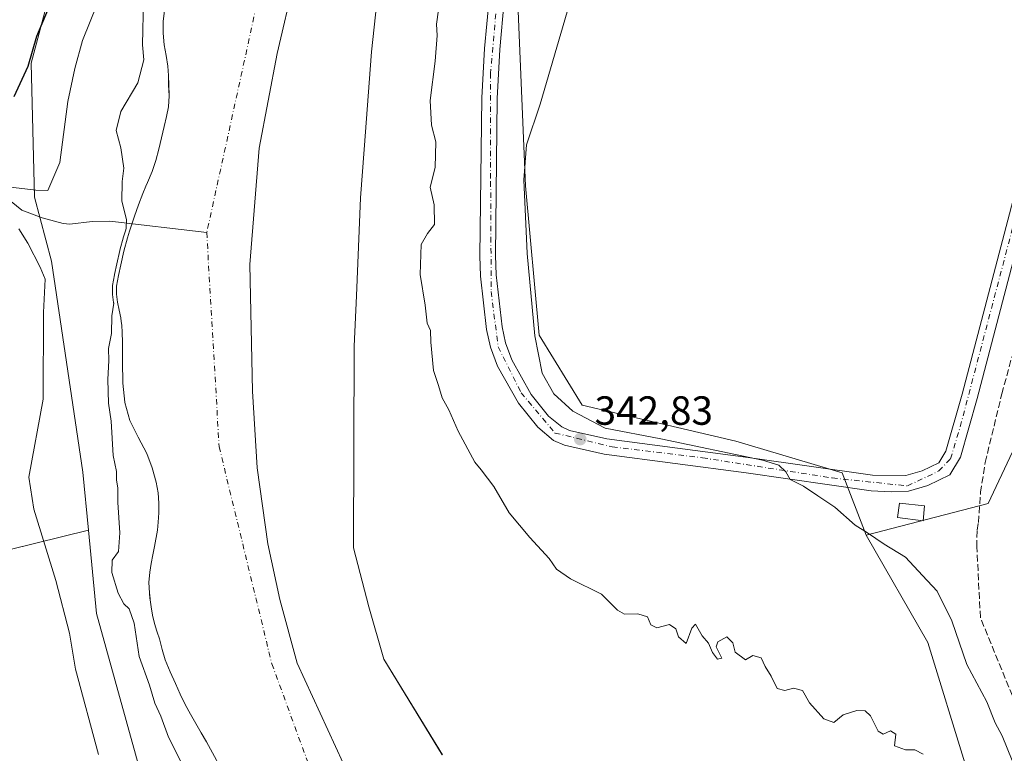
# Model space of a CAD drawing. Units: metres. Extents: x 593867 to 597314, y 4724442 to 4726802.
# Drawn here: x 595612 to 595854, y 4726264 to 4726444 of the extents above; entities that cross this region are included whole.
import ezdxf

# ---------------------------------------------------------------- set-up
doc = ezdxf.new("R2010")
doc.units = ezdxf.units.M
doc.header["$MEASUREMENT"] = 0
doc.linetypes.add('DGN Style 3', pattern=[2.307223, 1.648017, -0.659207])
doc.linetypes.add('DGN Style 4', pattern=[2.638475, 1.318413, -0.659207, 0.001648, -0.659207])
for name, color, linetype, lineweight in [('Arbolado forestal CxS', 92, 'Continuous', 0), ('Corriente artificial lineal', 4, 'DGN Style 3', 13), ('Corriente natural Cxs', 4, 'Continuous', 13), ('Corriente natural eje', 4, 'DGN Style 4', 0), ('Corriente natural lineal', 142, 'Continuous', 13), ('Cultivos herbáceos CxS', 92, 'Continuous', 0), ('Curva de nivel maestra', 30, 'Continuous', 30), ('Curva de nivel normal', 30, 'Continuous', 0), ('Edificación ligera Cxs', 1, 'Continuous', 0), ('Huerta CxS', 92, 'Continuous', 0), ('Matorral CxS', 135, 'Continuous', 0), ('Municipio', 91, 'Continuous', 13), ('Municipio CxS', 4, 'Continuous', 0), ('Pista pavimentada Cxs', 135, 'Continuous', 0), ('Pista pavimentada eje', 135, 'DGN Style 4', 0), ('Punto de cota en terreno', 7, 'Continuous', 0), ('Rótulo de punto de cota en terreno', 7, 'Continuous', 0), ('Suelo desnudo CxS', 253, 'Continuous', 0)]:
    doc.layers.add(name, color=color, linetype=linetype, lineweight=lineweight)
doc.styles.add('Style-Arial', font='txt')

# ---------------------------------------------------------------- blocks, each defined once
blk = doc.blocks.new('*U9')
at = {"layer": 'Cultivos herbáceos CxS', "color": 92, "linetype": 'Continuous', "lineweight": 0}
blk.add_polyline3d([(595595.9189, 4726310.4421, 351.2963), (595628.5755, 4726318.4655, 342.0013), (595630.5803, 4726297.9797, 343.6987), (595642.4596, 4726255.0957, 344.1306)], dxfattribs=at)
blk = doc.blocks.new('*U17')
at = {"layer": 'Arbolado forestal CxS', "color": 92, "linetype": 'Continuous', "lineweight": 0}
blk.add_polyline3d([(595844.6221, 4726260.1897, 341.3057), (595835.2009, 4726290.8667, 342.8286), (595820.0219, 4726317.2691, 345.4413), (595850.0079, 4726325.1005, 347.3816), (595881.2963, 4726391.4229, 347.9939), (595922.8233, 4726461.0553, 350.5021), (595953.0491, 4726504.8771, 352.4431), (595977.7629, 4726553.0305, 351.9966), (595994.9937, 4726599.2321, 350.6421), (596043.2383, 4726642.6755, 349.6708), (596097.5761, 4726695.6067, 349.2124), (596143.4185, 4726728.7679, 349.6412), (596186.5891, 4726757.7975, 349.1766), (596213.9809, 4726777.5649, 348.5024), (596224.1872, 4726787.5303, 348.411), (596540.7113, 4726791.9044, 402.3013)], dxfattribs=at)
blk = doc.blocks.new('*U21')
at = {"layer": 'Corriente natural Cxs', "color": 4, "linetype": 'Continuous', "lineweight": 13}
for points in [[(595700.8663, 4726460.6145, 337.4032), (595698.2204, 4726436.2728, 337.7262), (595696.4492, 4726412.1845, 338.7312), (595695.5746, 4726400.2893, 338.6912), (595694.5255, 4726376.1598, 338.3722), (595693.9871, 4726363.7768, 338.1621), (595693.8203, 4726314.1499, 337.2376), (595697.5906, 4726299.6639, 337.1187), (595701.2989, 4726286.7939, 337.4697), (595715.683, 4726263.2349, 338.1696)], [(595667.6301, 4726248.0101, 337.5155), (595657.6301, 4726266.4401, 337.3783), (595656.3201, 4726268.6601, 337.4854), (595655.0201, 4726270.8901, 337.4939), (595653.6801, 4726273.2301, 337.363), (595652.4001, 4726275.6101, 337.3175), (595651.1801, 4726278.1501, 337.5943), (595650.0101, 4726280.7301, 337.9069), (595648.6901, 4726283.6301, 338.0511), (595647.4701, 4726286.5701, 337.9752), (595646.7201, 4726289.1401, 338.1505), (595646.0602, 4726291.7301, 338.3865), (595645.4925, 4726293.3975, 338.5759), (595645.4202, 4726293.6101, 338.5981), (595644.8101, 4726295.5101, 338.7754), (595644.3601, 4726297.5601, 338.8769), (595644.0101, 4726299.6201, 338.8407), (595643.7601, 4726301.3301, 338.7913), (595643.7254, 4726301.6441, 338.7782), (595643.5701, 4726303.0501, 338.7301), (595643.4601, 4726305.6001, 338.6231), (595643.6601, 4726308.1501, 338.3981), (595644.0101, 4726310.3101, 338.123), (595644.4101, 4726312.4501, 337.884), (595644.8301, 4726314.4701, 337.6843), (595645.5401, 4726318.4701, 337.4515), (595645.7401, 4726320.4701, 337.5496), (595645.8802, 4726322.8001, 337.6576), (595645.8901, 4726325.1401, 337.6117), (595645.7001, 4726327.7201, 337.5825), (595645.2501, 4726330.2801, 337.5696), (595644.2201, 4726333.8701, 337.6767), (595642.9101, 4726337.3701, 337.769), (595640.7802, 4726341.3901, 338.0433), (595638.7301, 4726345.4801, 338.5633), (595637.5138, 4726349.9431, 338.9457), (595637.4902, 4726350.0301, 338.9542), (595637.0101, 4726354.6601, 339.2586), (595636.9975, 4726356.2698, 339.3391), (595636.9801, 4726358.4901, 339.3689), (595636.9601, 4726362.3301, 339.2437), (595636.9401, 4726364.7601, 339.3913), (595636.9101, 4726367.1901, 339.5564), (595636.7801, 4726368.9601, 339.6101), (595636.6529, 4726369.8606, 339.638), (595636.5301, 4726370.7301, 339.6617), (595636.1501, 4726372.6901, 339.74), (595635.7602, 4726374.6501, 339.9844), (595635.5001, 4726376.6201, 340.1999), (595635.5201, 4726378.6001, 340.3412), (595635.9501, 4726381.2201, 340.4308), (595636.5301, 4726383.8301, 340.4812), (595637.2901, 4726387.1401, 340.5643), (595638.1601, 4726390.4201, 340.2461), (595638.6901, 4726392.1001, 340.0423), (595639.0101, 4726393.1101, 339.8909), (595639.9201, 4726395.7801, 339.3365), (595640.9102, 4726398.6001, 338.7036), (595641.9301, 4726401.4001, 338.1781), (595642.7143, 4726403.1964, 337.9652), (595643.1002, 4726404.0801, 337.9953), (595644.2602, 4726406.7701, 338.0435), (595645.1501, 4726409.4901, 338.0426), (595645.9001, 4726412.2401, 338.0434), (595646.5901, 4726415.0601, 338.0382), (595647.2501, 4726417.8801, 338.0703), (595647.8102, 4726420.2801, 338.0716), (595648.2901, 4726422.7101, 338.0775), (595648.4301, 4726425.3901, 337.9593), (595648.3201, 4726428.0801, 337.8812), (595648.2401, 4726430.3801, 337.8632), (595648.1001, 4726432.6801, 337.8575), (595647.6901, 4726435.3401, 337.9248), (595647.2301, 4726437.9901, 338.0891), (595646.9301, 4726440.8501, 338.3539), (595646.9401, 4726443.7201, 338.5466), (595647.7101, 4726449.8401, 338.8768)]]:
    blk.add_polyline3d(points, dxfattribs=at)
blk = doc.blocks.new('5PATER')
at = {"layer": 'Huerta CxS', "linetype": 'Continuous', "lineweight": 0}
h = blk.add_hatch(color=51, dxfattribs=at)
edge = h.paths.add_edge_path()
edge.add_ellipse((0, 0), major_axis=(-0.11, -0.111), ratio=0.999422, start_angle=0, end_angle=360)

msp = doc.modelspace()

# ---------------------------------------------------------------- linework, layer by layer
at = {"layer": 'Arbolado forestal CxS', "color": 92, "linetype": 'Continuous', "lineweight": 0}
for points in [[(596224.19, 4726787.53, 348.41), (596213.98, 4726777.56, 348.5), (596186.59, 4726757.8, 349.18), (596143.42, 4726728.77, 349.64), (596097.58, 4726695.61, 349.21), (596043.24, 4726642.68, 349.67), (595994.99, 4726599.23, 350.64), (595977.76, 4726553.03, 352), (595953.05, 4726504.88, 352.44), (595922.82, 4726461.06, 350.5), (595881.3, 4726391.42, 347.99), (595850.01, 4726325.1, 347.38), (595820.02, 4726317.27, 345.44)], [(595642.46, 4726255.1, 344.13), (595630.58, 4726297.98, 343.7), (595628.58, 4726318.47, 342), (595627.17, 4726332.82, 341.86), (595619.52, 4726384.7, 343.81), (595615.31, 4726400.47, 345.02), (595614.49, 4726433.48, 350.91), (595623.8, 4726468.64, 351.79), (595641.56, 4726496.39, 348.28), (595654.89, 4726516.43, 348.13), (595664.55, 4726541.97, 348.82), (595672.28, 4726565.75, 344.33), (595675.54, 4726588.06, 346.65), (595674.34, 4726610.89, 345.95), (595692.94, 4726630.41, 349.32), (595718.34, 4726652.34, 349.95), (595746.18, 4726663.51, 345.68), (595779.11, 4726695.46, 344.24), (595815.19, 4726728.12, 343.96), (595815.71, 4726728.47, 344.04), (595850.22, 4726751.86, 346.56), (595893.57, 4726773.91, 343.41)], [(596108.72, 4726764.74, 338.66), (596091.17, 4726757.03, 343.69), (596028.46, 4726738.07, 343.71), (595969.39, 4726714.74, 342.89), (595916.66, 4726688.49, 342.09), (595871.63, 4726657.51, 341.09), (595849.95, 4726637.23, 341.33), (595837.44, 4726625.53, 341.48), (595802.7, 4726589.73, 341.37), (595772.7, 4726549.83, 341.24), (595746.53, 4726505.6, 341.32), (595733.94, 4726456.12, 341.82), (595736.16, 4726403.26, 344.45), (595739.5, 4726366.54, 345.12), (595750.07, 4726349.29, 346.52), (595787.91, 4726340.39, 346.8), (595814.06, 4726332.6, 346.53), (595820.02, 4726317.27, 345.44)], [(595815.71, 4726728.47, 344.04), (595815.19, 4726728.12, 343.96), (595779.11, 4726695.46, 344.24), (595746.18, 4726663.51, 345.68), (595718.34, 4726652.34, 349.95), (595692.94, 4726630.41, 349.32), (595674.34, 4726610.89, 345.95), (595675.54, 4726588.06, 346.65), (595672.28, 4726565.75, 344.33), (595664.55, 4726541.97, 348.82), (595654.89, 4726516.43, 348.13), (595641.56, 4726496.39, 348.28), (595623.8, 4726468.64, 351.79), (595614.49, 4726433.48, 350.91), (595615.31, 4726400.47, 345.02), (595619.52, 4726384.7, 343.81), (595627.17, 4726332.82, 341.86), (595628.58, 4726318.47, 342)], [(595871.63, 4726657.51, 341.09), (595849.95, 4726637.23, 341.33), (595837.44, 4726625.53, 341.48), (595802.7, 4726589.73, 341.37), (595772.7, 4726549.83, 341.24), (595746.53, 4726505.6, 341.32), (595733.94, 4726456.12, 341.82), (595736.16, 4726403.26, 344.45), (595739.5, 4726366.54, 345.12), (595750.07, 4726349.29, 346.52), (595787.91, 4726340.39, 346.8), (595814.06, 4726332.6, 346.53), (595820.02, 4726317.27, 345.44), (595835.2, 4726290.87, 342.83), (595844.62, 4726260.19, 341.31)], [(595715.68, 4726263.23, 338.17), (595701.3, 4726286.79, 337.47), (595697.59, 4726299.66, 337.12), (595693.82, 4726314.15, 337.24), (595693.99, 4726363.78, 338.16), (595694.53, 4726376.16, 338.37), (595695.57, 4726400.29, 338.69), (595696.45, 4726412.18, 338.73), (595698.22, 4726436.27, 337.73), (595700.87, 4726460.61, 337.4)], [(595700.87, 4726460.61, 337.4), (595698.22, 4726436.27, 337.73), (595696.45, 4726412.18, 338.73), (595695.57, 4726400.29, 338.69), (595694.53, 4726376.16, 338.37), (595693.99, 4726363.78, 338.16), (595693.82, 4726314.15, 337.24), (595697.59, 4726299.66, 337.12), (595701.3, 4726286.79, 337.47), (595715.68, 4726263.23, 338.17)], [(595647.71, 4726449.84, 338.88), (595646.94, 4726443.72, 338.55), (595646.93, 4726440.85, 338.35), (595647.23, 4726437.99, 338.09), (595647.69, 4726435.34, 337.92), (595648.1, 4726432.68, 337.86), (595648.24, 4726430.38, 337.86), (595648.32, 4726428.08, 337.88), (595648.43, 4726425.39, 337.96), (595648.29, 4726422.71, 338.08), (595647.81, 4726420.28, 338.07), (595647.25, 4726417.88, 338.07), (595646.59, 4726415.06, 338.04), (595645.9, 4726412.24, 338.04), (595645.15, 4726409.49, 338.04), (595644.26, 4726406.77, 338.04), (595643.1, 4726404.08, 338), (595642.71, 4726403.2, 337.97), (595641.93, 4726401.4, 338.18), (595640.91, 4726398.6, 338.7), (595639.92, 4726395.78, 339.34), (595639.01, 4726393.11, 339.89), (595638.69, 4726392.1, 340.04), (595638.16, 4726390.42, 340.25), (595637.29, 4726387.14, 340.56), (595636.53, 4726383.83, 340.48), (595635.95, 4726381.22, 340.43), (595635.52, 4726378.6, 340.34), (595635.5, 4726376.62, 340.2), (595635.76, 4726374.65, 339.98), (595636.15, 4726372.69, 339.74), (595636.53, 4726370.73, 339.66), (595636.65, 4726369.86, 339.64), (595636.78, 4726368.96, 339.61), (595636.91, 4726367.19, 339.56), (595636.94, 4726364.76, 339.39), (595636.96, 4726362.33, 339.24), (595636.98, 4726358.49, 339.37), (595637, 4726356.27, 339.34), (595637.01, 4726354.66, 339.26), (595637.49, 4726350.03, 338.95), (595637.51, 4726349.94, 338.95), (595638.73, 4726345.48, 338.56), (595640.78, 4726341.39, 338.04), (595642.91, 4726337.37, 337.77), (595644.22, 4726333.87, 337.68), (595645.25, 4726330.28, 337.57), (595645.7, 4726327.72, 337.58), (595645.89, 4726325.14, 337.61), (595645.88, 4726322.8, 337.66), (595645.74, 4726320.47, 337.55), (595645.54, 4726318.47, 337.45), (595644.83, 4726314.47, 337.68), (595644.41, 4726312.45, 337.88), (595644.01, 4726310.31, 338.12), (595643.66, 4726308.15, 338.4), (595643.46, 4726305.6, 338.62), (595643.57, 4726303.05, 338.73), (595643.73, 4726301.64, 338.78), (595643.76, 4726301.33, 338.79), (595644.01, 4726299.62, 338.84), (595644.36, 4726297.56, 338.88), (595644.81, 4726295.51, 338.78), (595645.42, 4726293.61, 338.6), (595645.49, 4726293.4, 338.58), (595646.06, 4726291.73, 338.39), (595646.72, 4726289.14, 338.15), (595647.47, 4726286.57, 337.98), (595648.69, 4726283.63, 338.05), (595650.01, 4726280.73, 337.91), (595651.18, 4726278.15, 337.59), (595652.4, 4726275.61, 337.32), (595653.68, 4726273.23, 337.36), (595655.02, 4726270.89, 337.49), (595656.32, 4726268.66, 337.49), (595657.63, 4726266.44, 337.38), (595667.63, 4726248.01, 337.52)], [(595647.71, 4726449.84, 338.88), (595646.94, 4726443.72, 338.55), (595646.93, 4726440.85, 338.35), (595647.23, 4726437.99, 338.09), (595647.69, 4726435.34, 337.92), (595648.1, 4726432.68, 337.86), (595648.24, 4726430.38, 337.86), (595648.32, 4726428.08, 337.88), (595648.43, 4726425.39, 337.96), (595648.29, 4726422.71, 338.08), (595647.81, 4726420.28, 338.07), (595647.25, 4726417.88, 338.07), (595646.59, 4726415.06, 338.04), (595645.9, 4726412.24, 338.04), (595645.15, 4726409.49, 338.04), (595644.26, 4726406.77, 338.04), (595643.1, 4726404.08, 338), (595642.71, 4726403.2, 337.97), (595641.93, 4726401.4, 338.18), (595640.91, 4726398.6, 338.7), (595639.92, 4726395.78, 339.34), (595639.01, 4726393.11, 339.89), (595638.69, 4726392.1, 340.04), (595638.16, 4726390.42, 340.25), (595637.29, 4726387.14, 340.56), (595636.53, 4726383.83, 340.48), (595635.95, 4726381.22, 340.43), (595635.52, 4726378.6, 340.34), (595635.5, 4726376.62, 340.2), (595635.76, 4726374.65, 339.98), (595636.15, 4726372.69, 339.74), (595636.53, 4726370.73, 339.66), (595636.65, 4726369.86, 339.64), (595636.78, 4726368.96, 339.61), (595636.91, 4726367.19, 339.56), (595636.94, 4726364.76, 339.39), (595636.96, 4726362.33, 339.24), (595636.98, 4726358.49, 339.37), (595637, 4726356.27, 339.34), (595637.01, 4726354.66, 339.26), (595637.49, 4726350.03, 338.95), (595637.51, 4726349.94, 338.95), (595638.73, 4726345.48, 338.56), (595640.78, 4726341.39, 338.04), (595642.91, 4726337.37, 337.77), (595644.22, 4726333.87, 337.68), (595645.25, 4726330.28, 337.57), (595645.7, 4726327.72, 337.58), (595645.89, 4726325.14, 337.61), (595645.88, 4726322.8, 337.66), (595645.74, 4726320.47, 337.55), (595645.54, 4726318.47, 337.45), (595644.83, 4726314.47, 337.68), (595644.41, 4726312.45, 337.88), (595644.01, 4726310.31, 338.12), (595643.66, 4726308.15, 338.4), (595643.46, 4726305.6, 338.62), (595643.57, 4726303.05, 338.73), (595643.73, 4726301.64, 338.78), (595643.76, 4726301.33, 338.79), (595644.01, 4726299.62, 338.84), (595644.36, 4726297.56, 338.88), (595644.81, 4726295.51, 338.78), (595645.42, 4726293.61, 338.6), (595645.49, 4726293.4, 338.58), (595646.06, 4726291.73, 338.39), (595646.72, 4726289.14, 338.15), (595647.47, 4726286.57, 337.98), (595648.69, 4726283.63, 338.05), (595650.01, 4726280.73, 337.91), (595651.18, 4726278.15, 337.59), (595652.4, 4726275.61, 337.32), (595653.68, 4726273.23, 337.36), (595655.02, 4726270.89, 337.49), (595656.32, 4726268.66, 337.49), (595657.63, 4726266.44, 337.38), (595667.63, 4726248.01, 337.52)], [(595628.58, 4726318.47, 342), (595630.58, 4726297.98, 343.7), (595642.46, 4726255.1, 344.13), (595648.33, 4726237.85, 345.13), (595665.44, 4726218.03, 342.42), (595676.32, 4726198.16, 343.27), (595672.32, 4726179.64, 341.24), (595673.68, 4726171.96, 342.48), (595717.7, 4726157.51, 344.41), (595748.65, 4726142.37, 343.46), (595796.79, 4726124.47, 340.42), (595812.02, 4726117.49, 340.48)], [(595820.02, 4726317.27, 345.44), (595835.2, 4726290.87, 342.83), (595844.62, 4726260.19, 341.31), (595867.76, 4726225.21, 340.26), (595878.49, 4726211.03, 338.35), (595876.82, 4726209.56, 337.83)], [(595820.02, 4726317.27, 345.44), (595835.2, 4726290.87, 342.83), (595844.62, 4726260.19, 341.31), (595867.76, 4726225.21, 340.26), (595878.49, 4726211.03, 338.35), (595876.82, 4726209.56, 337.83)]]:
    msp.add_polyline3d(points, dxfattribs=at)
at = {"layer": 'Corriente artificial lineal', "color": 4, "linetype": 'DGN Style 3', "lineweight": 13}
msp.add_polyline3d([(595883.66, 4726233.7, 348.03), (595859.5, 4726269.21, 348.12), (595848.12, 4726297, 347.72), (595847.24, 4726314.39, 347.36), (595847.3, 4726318.51, 347.14), (595847.65, 4726320.37, 347.14), (595848.16, 4726327.82, 347.1), (595849.31, 4726335.16, 346.91), (595853.39, 4726352.04, 346.61), (595861.51, 4726381.74, 346.87), (595868.78, 4726410.64, 346.84), (595876.27, 4726437, 346.76), (595889.69, 4726489.81, 347.34), (595891.83, 4726496.79, 346.94), (595896.96, 4726512.13, 347.22), (595902.4, 4726526.57, 347.39), (595913.44, 4726554.24, 347.53), (595924.32, 4726579.72, 347.52), (595926.46, 4726584.12, 347.44), (595929.76, 4726589.27, 347.35), (595934.33, 4726594.85, 347.38), (595947.91, 4726610.31, 347.54), (595961.51, 4726624.48, 347.78)], dxfattribs=at)
at = {"layer": 'Corriente natural Cxs', "color": 4, "linetype": 'Continuous', "lineweight": 13}
for points in [[(595700.87, 4726460.61, 337.4), (595698.22, 4726436.27, 337.73), (595696.45, 4726412.18, 338.73), (595695.57, 4726400.29, 338.69), (595694.53, 4726376.16, 338.37), (595693.99, 4726363.78, 338.16), (595693.82, 4726314.15, 337.24), (595697.59, 4726299.66, 337.12), (595701.3, 4726286.79, 337.47), (595715.68, 4726263.23, 338.17)], [(595667.63, 4726248.01, 337.52), (595657.63, 4726266.44, 337.38), (595656.32, 4726268.66, 337.49), (595655.02, 4726270.89, 337.49), (595653.68, 4726273.23, 337.36), (595652.4, 4726275.61, 337.32), (595651.18, 4726278.15, 337.59), (595650.01, 4726280.73, 337.91), (595648.69, 4726283.63, 338.05), (595647.47, 4726286.57, 337.98), (595646.72, 4726289.14, 338.15), (595646.06, 4726291.73, 338.39), (595645.49, 4726293.4, 338.58), (595645.42, 4726293.61, 338.6), (595644.81, 4726295.51, 338.78), (595644.36, 4726297.56, 338.88), (595644.01, 4726299.62, 338.84), (595643.76, 4726301.33, 338.79), (595643.73, 4726301.64, 338.78), (595643.57, 4726303.05, 338.73), (595643.46, 4726305.6, 338.62), (595643.66, 4726308.15, 338.4), (595644.01, 4726310.31, 338.12), (595644.41, 4726312.45, 337.88), (595644.83, 4726314.47, 337.68), (595645.54, 4726318.47, 337.45), (595645.74, 4726320.47, 337.55), (595645.88, 4726322.8, 337.66), (595645.89, 4726325.14, 337.61), (595645.7, 4726327.72, 337.58), (595645.25, 4726330.28, 337.57), (595644.22, 4726333.87, 337.68), (595642.91, 4726337.37, 337.77), (595640.78, 4726341.39, 338.04), (595638.73, 4726345.48, 338.56), (595637.51, 4726349.94, 338.95), (595637.49, 4726350.03, 338.95), (595637.01, 4726354.66, 339.26), (595637, 4726356.27, 339.34), (595636.98, 4726358.49, 339.37), (595636.96, 4726362.33, 339.24), (595636.94, 4726364.76, 339.39), (595636.91, 4726367.19, 339.56), (595636.78, 4726368.96, 339.61), (595636.65, 4726369.86, 339.64), (595636.53, 4726370.73, 339.66), (595636.15, 4726372.69, 339.74), (595635.76, 4726374.65, 339.98), (595635.5, 4726376.62, 340.2), (595635.52, 4726378.6, 340.34), (595635.95, 4726381.22, 340.43), (595636.53, 4726383.83, 340.48), (595637.29, 4726387.14, 340.56), (595638.16, 4726390.42, 340.25), (595638.69, 4726392.1, 340.04), (595639.01, 4726393.11, 339.89), (595639.92, 4726395.78, 339.34), (595640.91, 4726398.6, 338.7), (595641.93, 4726401.4, 338.18), (595642.71, 4726403.2, 337.97), (595643.1, 4726404.08, 338), (595644.26, 4726406.77, 338.04), (595645.15, 4726409.49, 338.04), (595645.9, 4726412.24, 338.04), (595646.59, 4726415.06, 338.04), (595647.25, 4726417.88, 338.07), (595647.81, 4726420.28, 338.07), (595648.29, 4726422.71, 338.08), (595648.43, 4726425.39, 337.96), (595648.32, 4726428.08, 337.88), (595648.24, 4726430.38, 337.86), (595648.1, 4726432.68, 337.86), (595647.69, 4726435.34, 337.92), (595647.23, 4726437.99, 338.09), (595646.93, 4726440.85, 338.35), (595646.94, 4726443.72, 338.55), (595647.71, 4726449.84, 338.88)]]:
    msp.add_polyline3d(points, dxfattribs=at)
at = {"layer": 'Corriente natural eje', "color": 4, "linetype": 'DGN Style 4', "lineweight": 0}
for points in [[(595717.99, 4726579.3, 337.24), (595714.09, 4726573.1, 337.16), (595695.76, 4726523.44, 336.95), (595669.91, 4726447.52, 336.75), (595657.69, 4726391.76, 337.33)], [(595657.69, 4726391.76, 337.33), (595660.74, 4726339.05, 336.94), (595673.72, 4726285.58, 337.46), (595683.31, 4726259.42, 336.84), (595707.12, 4726241.17, 337.15), (595745.22, 4726223.7, 337.08), (595755.29, 4726221.56, 336.8)]]:
    msp.add_polyline3d(points, dxfattribs=at)
at = {"layer": 'Corriente natural lineal', "color": 142, "linetype": 'Continuous', "lineweight": 13}
msp.add_polyline3d([(595608.26, 4726400.45, 345.71), (595612.14, 4726397.25, 344.34), (595617.16, 4726395.41, 343.58), (595622.36, 4726393.95, 342.46), (595623.96, 4726393.79, 342.2), (595629.49, 4726394.51, 341.49), (595633.86, 4726394.52, 341.04), (595657.69, 4726391.76, 337.33)], dxfattribs=at)
at = {"layer": 'Cultivos herbáceos CxS', "color": 92, "linetype": 'Continuous', "lineweight": 0}
for points in [[(596224.19, 4726787.53, 348.41), (596213.98, 4726777.56, 348.5), (596186.59, 4726757.8, 349.18), (596143.42, 4726728.77, 349.64), (596097.58, 4726695.61, 349.21), (596043.24, 4726642.68, 349.67), (595994.99, 4726599.23, 350.64), (595977.76, 4726553.03, 352), (595953.05, 4726504.88, 352.44), (595922.82, 4726461.06, 350.5), (595881.3, 4726391.42, 347.99), (595850.01, 4726325.1, 347.38), (595820.02, 4726317.27, 345.44)], [(596108.72, 4726764.74, 338.66), (596091.17, 4726757.03, 343.69), (596028.46, 4726738.07, 343.71), (595969.39, 4726714.74, 342.89), (595916.66, 4726688.49, 342.09), (595871.63, 4726657.51, 341.09), (595849.95, 4726637.23, 341.33), (595837.44, 4726625.53, 341.48), (595802.7, 4726589.73, 341.37), (595772.7, 4726549.83, 341.24), (595746.53, 4726505.6, 341.32), (595733.94, 4726456.12, 341.82), (595736.16, 4726403.26, 344.45), (595739.5, 4726366.54, 345.12), (595750.07, 4726349.29, 346.52), (595787.91, 4726340.39, 346.8), (595814.06, 4726332.6, 346.53), (595820.02, 4726317.27, 345.44)], [(595881.3, 4726391.42, 347.99), (595850.01, 4726325.1, 347.38), (595820.02, 4726317.27, 345.44), (595814.06, 4726332.6, 346.53), (595787.91, 4726340.39, 346.8), (595750.07, 4726349.29, 346.52), (595739.5, 4726366.54, 345.12), (595736.16, 4726403.26, 344.45), (595733.94, 4726456.12, 341.82), (595746.53, 4726505.6, 341.32), (595772.7, 4726549.83, 341.24), (595802.7, 4726589.73, 341.37), (595837.44, 4726625.53, 341.48), (595849.95, 4726637.23, 341.33), (595871.63, 4726657.51, 341.09)], [(595628.58, 4726318.47, 342), (595595.92, 4726310.44, 351.3), (595591.15, 4726297.62, 353.62), (595594.86, 4726276.12, 352.15), (595607.99, 4726262.4, 348.88), (595605.9, 4726241.47, 353.63), (595606.61, 4726228.69, 354.26), (595598.7, 4726222.5, 354.67), (595585.29, 4726228.35, 355.12), (595570.49, 4726228.35, 355.22), (595566.26, 4726227.4, 355.03), (595557.26, 4726225.37, 354.05), (595553.98, 4726218.72, 351.74), (595558.11, 4726211.84, 349.09)], [(595628.58, 4726318.47, 342), (595630.58, 4726297.98, 343.7), (595642.46, 4726255.1, 344.13), (595648.33, 4726237.85, 345.13), (595665.44, 4726218.03, 342.42), (595676.32, 4726198.16, 343.27), (595672.32, 4726179.64, 341.24), (595673.68, 4726171.96, 342.48), (595717.7, 4726157.51, 344.41), (595748.65, 4726142.37, 343.46), (595796.79, 4726124.47, 340.42), (595812.02, 4726117.49, 340.48)]]:
    msp.add_polyline3d(points, dxfattribs=at)
at = {"layer": 'Curva de nivel maestra', "color": 30, "linetype": 'Continuous', "lineweight": 30, "elevation": 350, "flags": 128}
msp.add_lwpolyline([(595610.29, 4726425.22), (595613.73, 4726432.69), (595615.88, 4726440.1), (595620.99, 4726452.24)], dxfattribs=at)
at = {"layer": 'Curva de nivel normal', "color": 30, "linetype": 'Continuous', "lineweight": 0, "flags": 128}
for points, elevation in [([(595608.09, 4726403.06), (595615.65, 4726402.19), (595618.58, 4726402.09), (595621.57, 4726408.98), (595623.47, 4726423.98), (595625.22, 4726432.17), (595627.15, 4726439.06), (595632.41, 4726452.29)], 345), ([(595653.2, 4726257.77), (595648.24, 4726267.57), (595646.37, 4726272.69), (595644.94, 4726275.89), (595643.57, 4726280.32), (595641.04, 4726287.37), (595639.8, 4726295.59), (595638.56, 4726299.11), (595637.25, 4726300.36), (595635.87, 4726302.99), (595634.29, 4726308.12), (595634.39, 4726311.12), (595635.96, 4726313.29), (595636.3, 4726317.84), (595635.84, 4726325.32), (595635.84, 4726328.84), (595635.49, 4726330.9), (595635.51, 4726332.98), (595634.69, 4726336.91), (595634.14, 4726345.32), (595633.54, 4726349.76), (595633.31, 4726355.62), (595633.58, 4726360.27), (595633.5, 4726363.2), (595634.24, 4726366.91), (595634.29, 4726371.26), (595634.79, 4726374.41), (595634.78, 4726374.46), (595634.78, 4726374.47), (595634.77, 4726374.52), (595634.51, 4726376.49), (595634.5, 4726376.63), (595634.52, 4726378.61), (595634.52, 4726378.69), (595634.53, 4726378.76), (595634.96, 4726381.38), (595634.97, 4726381.4), (595634.97, 4726381.44), (595635.55, 4726384.05), (595635.56, 4726384.05), (595636.32, 4726387.36), (595636.32, 4726387.4), (595637.19, 4726390.68), (595637.2, 4726390.69), (595637.21, 4726390.72), (595637.74, 4726392.4), (595637.86, 4726392.8), (595637.96, 4726394.97), (595636.82, 4726399.51), (595636.85, 4726404.3), (595637.25, 4726407.57), (595636.56, 4726412.57), (595635.43, 4726416.9), (595636.51, 4726421.57), (595640.76, 4726428.57), (595642.17, 4726434.23), (595641.87, 4726437.93), (595642.1, 4726448.92)], 340), ([(595714.73, 4726446.61), (595714.23, 4726443.03), (595714.38, 4726440.23), (595713.91, 4726433.95), (595712.71, 4726424.24), (595713.02, 4726418.19), (595714.09, 4726414.08), (595713.9, 4726407.73), (595712.72, 4726402.94), (595713.7, 4726398.57), (595713.78, 4726393.72), (595712.04, 4726391.53), (595710.44, 4726388.82), (595710.2, 4726381.46), (595711.42, 4726373.85), (595711.96, 4726369.42), (595712.79, 4726367.63), (595712.81, 4726364.75), (595713.47, 4726357.8), (595714.77, 4726354.1), (595715.63, 4726351.07), (595717.32, 4726348.15), (595719.55, 4726342.9), (595723.66, 4726335.22), (595725.26, 4726333.33), (595728.34, 4726329.23), (595732.11, 4726322.73), (595737.26, 4726316.72), (595741.96, 4726311.52), (595743.78, 4726308.88), (595747.26, 4726306.49), (595754.88, 4726302.75), (595758.82, 4726298.84), (595760.54, 4726297.83), (595763.78, 4726297.94), (595766.22, 4726297.17), (595767.02, 4726295.18), (595768.49, 4726294.43), (595771.57, 4726295.25), (595773.14, 4726294.18), (595773.78, 4726292.21), (595775.7, 4726290.62), (595777.07, 4726294.35), (595777.98, 4726295.38), (595779.67, 4726292.51), (595781.17, 4726290.7), (595782.16, 4726288.42), (595783.45, 4726286.79), (595784.51, 4726286.96), (595783.09, 4726289.81), (595783.49, 4726291.04), (595785.74, 4726292.23), (595787.16, 4726290.8), (595787.78, 4726288.44), (595790.27, 4726286.59), (595792.08, 4726287.67), (595794.14, 4726287.07), (595795.18, 4726284.98), (595796.66, 4726282.57), (595798.13, 4726279.57), (595800.01, 4726279.06), (595802.12, 4726279.64), (595804.36, 4726279.07), (595806.02, 4726276), (595809.57, 4726272.05), (595812.01, 4726271.14), (595814.34, 4726273.04), (595817.68, 4726274.1), (595819.8, 4726274.02), (595821.06, 4726272.8), (595822.98, 4726269.05), (595824.22, 4726268.26), (595826.01, 4726269.15), (595827.34, 4726268.33), (595827.01, 4726265.45), (595829.68, 4726264.42), (595832.01, 4726264.47), (595834.06, 4726263.39)], 340), ([(595746.38, 4726446.06), (595739.75, 4726423.32), (595736.42, 4726413.38), (595735.73, 4726404.71), (595736.6, 4726386.57), (595738.44, 4726366.33), (595740.23, 4726357.12), (595743.14, 4726352.03), (595747.84, 4726347.81), (595755.74, 4726343.62), (595769.45, 4726341.02), (595794.47, 4726335.76), (595798.52, 4726334.49), (595800.2, 4726332.9), (595801.26, 4726331.01), (595804.55, 4726329.33), (595808.1, 4726326.99), (595812.33, 4726324.15), (595817.3, 4726319.74), (595820.35, 4726317.83), (595824.4, 4726315.08), (595829.69, 4726311.82), (595833.91, 4726307.34), (595837.48, 4726303.51), (595841.06, 4726296.17), (595844.77, 4726285.46), (595849.68, 4726276.24), (595851.75, 4726271.12), (595853.46, 4726267.91), (595855.97, 4726261.82)], 345), ([(595631.02, 4726263.3), (595625.42, 4726284.31), (595623.87, 4726293.17), (595620.54, 4726306.08), (595615.14, 4726323.69), (595613.91, 4726331.56), (595617.39, 4726350.71), (595617.53, 4726372.04), (595617.91, 4726380.3), (595616.7, 4726383.21), (595613.62, 4726389.17), (595611.42, 4726392.7)], 345)]:
    msp.add_lwpolyline(points, dxfattribs=dict(at, elevation=elevation))
at = {"layer": 'Edificación ligera Cxs', "color": 1, "linetype": 'Continuous', "lineweight": 0}
msp.add_polyline3d([(595834.37, 4726324.48, 350.07), (595834.05, 4726320.79, 355.52), (595827.71, 4726321.63, 352.41), (595828.17, 4726325.14, 349.35), (595834.37, 4726324.48, 350.07)], dxfattribs=at)
msp.add_3dface([(595834.37, 4726324.48, 355.52), (595834.05, 4726320.79, 355.52), (595827.71, 4726321.63, 355.52), (595828.17, 4726325.14, 355.52)], dxfattribs=at)
at = {"layer": 'Matorral CxS', "color": 135, "linetype": 'Continuous', "lineweight": 0}
for points in [[(595815.71, 4726728.47, 344.04), (595815.19, 4726728.12, 343.96), (595779.11, 4726695.46, 344.24), (595746.18, 4726663.51, 345.68), (595718.34, 4726652.34, 349.95), (595692.94, 4726630.41, 349.32), (595674.34, 4726610.89, 345.95), (595675.54, 4726588.06, 346.65), (595672.28, 4726565.75, 344.33), (595664.55, 4726541.97, 348.82), (595654.89, 4726516.43, 348.13), (595641.56, 4726496.39, 348.28), (595623.8, 4726468.64, 351.79), (595614.49, 4726433.48, 350.91), (595615.31, 4726400.47, 345.02), (595619.52, 4726384.7, 343.81), (595627.17, 4726332.82, 341.86), (595628.58, 4726318.47, 342)], [(595623.8, 4726468.64, 351.79), (595614.49, 4726433.48, 350.91), (595615.31, 4726400.47, 345.02), (595619.52, 4726384.7, 343.81), (595627.17, 4726332.82, 341.86), (595628.58, 4726318.47, 342), (595595.92, 4726310.44, 351.3)], [(595628.58, 4726318.47, 342), (595595.92, 4726310.44, 351.3), (595591.15, 4726297.62, 353.62), (595594.86, 4726276.12, 352.15), (595607.99, 4726262.4, 348.88), (595605.9, 4726241.47, 353.63), (595606.61, 4726228.69, 354.26), (595598.7, 4726222.5, 354.67), (595585.29, 4726228.35, 355.12), (595570.49, 4726228.35, 355.22), (595566.26, 4726227.4, 355.03), (595557.26, 4726225.37, 354.05), (595553.98, 4726218.72, 351.74), (595558.11, 4726211.84, 349.09)]]:
    msp.add_polyline3d(points, dxfattribs=at)
at = {"layer": 'Municipio', "color": 91, "linetype": 'Continuous', "lineweight": 13, "flags": 128}
msp.add_lwpolyline([(595679.18, 4726453.81), (595675.01, 4726435.86), (595670.61, 4726412.56), (595668.28, 4726383.86), (595668.95, 4726352.69), (595670.14, 4726333.88), (595672.73, 4726315.12), (595675.68, 4726301.46), (595679.95, 4726285.8), (595691.24, 4726261.19)], dxfattribs=at)
msp.add_lwpolyline([(595679.18, 4726453.81), (595675.01, 4726435.86), (595670.61, 4726412.56), (595668.28, 4726383.86), (595668.95, 4726352.69), (595670.14, 4726333.88), (595672.73, 4726315.12), (595675.68, 4726301.46), (595679.95, 4726285.8), (595691.24, 4726261.19)], dxfattribs=at)
at = {"layer": 'Municipio CxS', "color": 4, "linetype": 'Continuous', "lineweight": 0, "flags": 128}
for points in [[(595679.18, 4726453.81), (595675.01, 4726435.86), (595670.61, 4726412.56), (595668.28, 4726383.86), (595668.95, 4726352.69), (595670.14, 4726333.88), (595672.73, 4726315.12), (595675.68, 4726301.46), (595679.95, 4726285.8), (595691.24, 4726261.19)], [(595691.24, 4726261.19), (595679.95, 4726285.8), (595675.68, 4726301.46), (595672.73, 4726315.12), (595670.14, 4726333.88), (595668.95, 4726352.69), (595668.28, 4726383.86), (595670.61, 4726412.56), (595675.01, 4726435.86), (595679.18, 4726453.81)]]:
    msp.add_lwpolyline(points, dxfattribs=at)
at = {"layer": 'Pista pavimentada Cxs', "color": 135, "linetype": 'Continuous', "lineweight": 0}
for points in [[(595865.07, 4726418.51, 348.81), (595847.33, 4726350.93, 349.63), (595843.19, 4726336.44, 349.34), (595840.62, 4726332.1, 348.58), (595835.19, 4726329.51, 347.02), (595830.42, 4726328.09, 346.99), (595826.23, 4726327.93, 346.87), (595821.23, 4726328.18, 347.2), (595790.46, 4726332.59, 344.74), (595755.51, 4726337.18, 345.37), (595745.76, 4726339.41, 344.36), (595743.07, 4726340.61, 344.41), (595739.19, 4726343.84, 345.54), (595734.41, 4726349.76, 344.59), (595729.25, 4726358.84, 343.18), (595727.53, 4726363.51, 341.94), (595726.57, 4726367.9, 341.9), (595725.1, 4726381.02, 342.51), (595724.92, 4726386.01, 341.98), (595725.37, 4726424.9, 341.68), (595726.03, 4726437.09, 342.22), (595727.17, 4726449.27, 341.23)], [(595865.07, 4726418.51, 348.81), (595847.33, 4726350.93, 349.63), (595843.19, 4726336.44, 349.34), (595840.62, 4726332.1, 348.58), (595835.19, 4726329.51, 347.02), (595830.42, 4726328.09, 346.99), (595826.23, 4726327.93, 346.87), (595821.23, 4726328.18, 347.2), (595790.46, 4726332.59, 344.74), (595755.51, 4726337.18, 345.37), (595745.76, 4726339.41, 344.36), (595743.07, 4726340.61, 344.41), (595739.19, 4726343.84, 345.54), (595734.41, 4726349.76, 344.59), (595729.25, 4726358.84, 343.18), (595727.53, 4726363.51, 341.94), (595726.57, 4726367.9, 341.9), (595725.1, 4726381.02, 342.51), (595724.92, 4726386.01, 341.98), (595725.37, 4726424.9, 341.68), (595726.03, 4726437.09, 342.22), (595727.17, 4726449.27, 341.23)], [(595730.92, 4726448.8, 342.11), (595729.82, 4726436.82, 342.72), (595729.17, 4726424.74, 342.62), (595728.76, 4726386.07, 342), (595728.94, 4726381.31, 342.11), (595730.37, 4726368.51, 343.26), (595731.21, 4726364.59, 342.67), (595732.76, 4726360.41, 342.77), (595737.57, 4726351.93, 344.32), (595741.85, 4726346.6, 344.27), (595745.12, 4726343.9, 343.92), (595746.98, 4726343.06, 343.72), (595756.17, 4726340.96, 345.63), (595791, 4726336.4, 345.96), (595821.6, 4726332.01, 346.69), (595829.78, 4726331.92, 346.69), (595833.8, 4726333.1, 346.75), (595837.92, 4726335.07, 347.04), (595839.64, 4726337.98, 347.67), (595843.64, 4726351.94, 347.5), (595861.35, 4726419.49, 347.43)], [(595730.92, 4726448.8, 342.11), (595729.82, 4726436.82, 342.72), (595729.17, 4726424.74, 342.62), (595728.76, 4726386.07, 342), (595728.94, 4726381.31, 342.11), (595730.37, 4726368.51, 343.26), (595731.21, 4726364.59, 342.67), (595732.76, 4726360.41, 342.77), (595737.57, 4726351.93, 344.32), (595741.85, 4726346.6, 344.27), (595745.12, 4726343.9, 343.92), (595746.98, 4726343.06, 343.72), (595756.17, 4726340.96, 345.63), (595791, 4726336.4, 345.96), (595821.6, 4726332.01, 346.69), (595829.78, 4726331.92, 346.69), (595833.8, 4726333.1, 346.75), (595837.92, 4726335.07, 347.04), (595839.64, 4726337.98, 347.67), (595843.64, 4726351.94, 347.5), (595861.35, 4726419.49, 347.43)]]:
    msp.add_polyline3d(points, dxfattribs=at)
at = {"layer": 'Pista pavimentada eje', "color": 135, "linetype": 'DGN Style 4', "lineweight": 0}
msp.add_polyline3d([(595836.39, 4726628.79, 342.74), (595824.96, 4726617.64, 342.03), (595809.69, 4726601.23, 343.07), (595791.3, 4726577.75, 343.7), (595774.48, 4726555.55, 342.24), (595756.14, 4726527.08, 343.29), (595744.12, 4726506.01, 341.43), (595738.75, 4726493.71, 341.33), (595733.23, 4726470.04, 341.67), (595729.55, 4726453.77, 341.66), (595727.57, 4726431.01, 342.57), (595727.57, 4726404.35, 341.65), (595727.71, 4726377.21, 342.08), (595729.42, 4726363.63, 342.21), (595735.07, 4726352.31, 344.77), (595743.41, 4726342.41, 343.5), (595757.5, 4726339.01, 345.31), (595779.69, 4726336.32, 344.89), (595811.64, 4726331.36, 346.36), (595830.16, 4726329.39, 346.88), (595837.92, 4726333.07, 347.11), (595840.76, 4726336.04, 348.33), (595843.16, 4726343.96, 348.11), (595861.94, 4726415.29, 347.93)], dxfattribs=at)
at = {"layer": 'Suelo desnudo CxS', "color": 253, "linetype": 'Continuous', "lineweight": 0}
for points in [[(595700.87, 4726460.61, 337.4), (595698.22, 4726436.27, 337.73), (595696.45, 4726412.18, 338.73), (595695.57, 4726400.29, 338.69), (595694.53, 4726376.16, 338.37), (595693.99, 4726363.78, 338.16), (595693.82, 4726314.15, 337.24), (595697.59, 4726299.66, 337.12), (595701.3, 4726286.79, 337.47), (595715.68, 4726263.23, 338.17)], [(595700.87, 4726460.61, 337.4), (595698.22, 4726436.27, 337.73), (595696.45, 4726412.18, 338.73), (595695.57, 4726400.29, 338.69), (595694.53, 4726376.16, 338.37), (595693.99, 4726363.78, 338.16), (595693.82, 4726314.15, 337.24), (595697.59, 4726299.66, 337.12), (595701.3, 4726286.79, 337.47), (595715.68, 4726263.23, 338.17)], [(595667.63, 4726248.01, 337.52), (595657.63, 4726266.44, 337.38), (595656.32, 4726268.66, 337.49), (595655.02, 4726270.89, 337.49), (595653.68, 4726273.23, 337.36), (595652.4, 4726275.61, 337.32), (595651.18, 4726278.15, 337.59), (595650.01, 4726280.73, 337.91), (595648.69, 4726283.63, 338.05), (595647.47, 4726286.57, 337.98), (595646.72, 4726289.14, 338.15), (595646.06, 4726291.73, 338.39), (595645.49, 4726293.4, 338.58), (595645.42, 4726293.61, 338.6), (595644.81, 4726295.51, 338.78), (595644.36, 4726297.56, 338.88), (595644.01, 4726299.62, 338.84), (595643.76, 4726301.33, 338.79), (595643.73, 4726301.64, 338.78), (595643.57, 4726303.05, 338.73), (595643.46, 4726305.6, 338.62), (595643.66, 4726308.15, 338.4), (595644.01, 4726310.31, 338.12), (595644.41, 4726312.45, 337.88), (595644.83, 4726314.47, 337.68), (595645.54, 4726318.47, 337.45), (595645.74, 4726320.47, 337.55), (595645.88, 4726322.8, 337.66), (595645.89, 4726325.14, 337.61), (595645.7, 4726327.72, 337.58), (595645.25, 4726330.28, 337.57), (595644.22, 4726333.87, 337.68), (595642.91, 4726337.37, 337.77), (595640.78, 4726341.39, 338.04), (595638.73, 4726345.48, 338.56), (595637.51, 4726349.94, 338.95), (595637.49, 4726350.03, 338.95), (595637.01, 4726354.66, 339.26), (595637, 4726356.27, 339.34), (595636.98, 4726358.49, 339.37), (595636.96, 4726362.33, 339.24), (595636.94, 4726364.76, 339.39), (595636.91, 4726367.19, 339.56), (595636.78, 4726368.96, 339.61), (595636.65, 4726369.86, 339.64), (595636.53, 4726370.73, 339.66), (595636.15, 4726372.69, 339.74), (595635.76, 4726374.65, 339.98), (595635.5, 4726376.62, 340.2), (595635.52, 4726378.6, 340.34), (595635.95, 4726381.22, 340.43), (595636.53, 4726383.83, 340.48), (595637.29, 4726387.14, 340.56), (595638.16, 4726390.42, 340.25), (595638.69, 4726392.1, 340.04), (595639.01, 4726393.11, 339.89), (595639.92, 4726395.78, 339.34), (595640.91, 4726398.6, 338.7), (595641.93, 4726401.4, 338.18), (595642.71, 4726403.2, 337.97), (595643.1, 4726404.08, 338), (595644.26, 4726406.77, 338.04), (595645.15, 4726409.49, 338.04), (595645.9, 4726412.24, 338.04), (595646.59, 4726415.06, 338.04), (595647.25, 4726417.88, 338.07), (595647.81, 4726420.28, 338.07), (595648.29, 4726422.71, 338.08), (595648.43, 4726425.39, 337.96), (595648.32, 4726428.08, 337.88), (595648.24, 4726430.38, 337.86), (595648.1, 4726432.68, 337.86), (595647.69, 4726435.34, 337.92), (595647.23, 4726437.99, 338.09), (595646.93, 4726440.85, 338.35), (595646.94, 4726443.72, 338.55), (595647.71, 4726449.84, 338.88)], [(595647.71, 4726449.84, 338.88), (595646.94, 4726443.72, 338.55), (595646.93, 4726440.85, 338.35), (595647.23, 4726437.99, 338.09), (595647.69, 4726435.34, 337.92), (595648.1, 4726432.68, 337.86), (595648.24, 4726430.38, 337.86), (595648.32, 4726428.08, 337.88), (595648.43, 4726425.39, 337.96), (595648.29, 4726422.71, 338.08), (595647.81, 4726420.28, 338.07), (595647.25, 4726417.88, 338.07), (595646.59, 4726415.06, 338.04), (595645.9, 4726412.24, 338.04), (595645.15, 4726409.49, 338.04), (595644.26, 4726406.77, 338.04), (595643.1, 4726404.08, 338), (595642.71, 4726403.2, 337.97), (595641.93, 4726401.4, 338.18), (595640.91, 4726398.6, 338.7), (595639.92, 4726395.78, 339.34), (595639.01, 4726393.11, 339.89), (595638.69, 4726392.1, 340.04), (595638.16, 4726390.42, 340.25), (595637.29, 4726387.14, 340.56), (595636.53, 4726383.83, 340.48), (595635.95, 4726381.22, 340.43), (595635.52, 4726378.6, 340.34), (595635.5, 4726376.62, 340.2), (595635.76, 4726374.65, 339.98), (595636.15, 4726372.69, 339.74), (595636.53, 4726370.73, 339.66), (595636.65, 4726369.86, 339.64), (595636.78, 4726368.96, 339.61), (595636.91, 4726367.19, 339.56), (595636.94, 4726364.76, 339.39), (595636.96, 4726362.33, 339.24), (595636.98, 4726358.49, 339.37), (595637, 4726356.27, 339.34), (595637.01, 4726354.66, 339.26), (595637.49, 4726350.03, 338.95), (595637.51, 4726349.94, 338.95), (595638.73, 4726345.48, 338.56), (595640.78, 4726341.39, 338.04), (595642.91, 4726337.37, 337.77), (595644.22, 4726333.87, 337.68), (595645.25, 4726330.28, 337.57), (595645.7, 4726327.72, 337.58), (595645.89, 4726325.14, 337.61), (595645.88, 4726322.8, 337.66), (595645.74, 4726320.47, 337.55), (595645.54, 4726318.47, 337.45), (595644.83, 4726314.47, 337.68), (595644.41, 4726312.45, 337.88), (595644.01, 4726310.31, 338.12), (595643.66, 4726308.15, 338.4), (595643.46, 4726305.6, 338.62), (595643.57, 4726303.05, 338.73), (595643.73, 4726301.64, 338.78), (595643.76, 4726301.33, 338.79), (595644.01, 4726299.62, 338.84), (595644.36, 4726297.56, 338.88), (595644.81, 4726295.51, 338.78), (595645.42, 4726293.61, 338.6), (595645.49, 4726293.4, 338.58), (595646.06, 4726291.73, 338.39), (595646.72, 4726289.14, 338.15), (595647.47, 4726286.57, 337.98), (595648.69, 4726283.63, 338.05), (595650.01, 4726280.73, 337.91), (595651.18, 4726278.15, 337.59), (595652.4, 4726275.61, 337.32), (595653.68, 4726273.23, 337.36), (595655.02, 4726270.89, 337.49), (595656.32, 4726268.66, 337.49), (595657.63, 4726266.44, 337.38), (595667.63, 4726248.01, 337.52)]]:
    msp.add_polyline3d(points, dxfattribs=at)

# ---------------------------------------------------------------- block references
at = {"layer": 'Arbolado forestal CxS', "color": 92, "linetype": 'Continuous', "lineweight": 0}
msp.add_blockref('*U17', (0, 0), dxfattribs=at)
at = {"layer": 'Corriente natural Cxs', "color": 4, "linetype": 'Continuous', "lineweight": 13}
msp.add_blockref('*U21', (0, 0), dxfattribs=at)
at = {"layer": 'Cultivos herbáceos CxS', "color": 92, "linetype": 'Continuous', "lineweight": 0}
msp.add_blockref('*U9', (0, 0), dxfattribs=at)
at = {"layer": 'Punto de cota en terreno', "color": 7, "linetype": 'Continuous', "lineweight": 0, "xscale": 10, "yscale": 10, "zscale": 10}
msp.add_blockref('5PATER', (595749.62, 4726340.91, 342.83), dxfattribs=at)

# ---------------------------------------------------------------- texts
at = {"layer": 'Rótulo de punto de cota en terreno', "color": 7, "linetype": 'Continuous', "lineweight": 0, "style": 'Style-Arial'}
msp.add_text('342,83', height=7, dxfattribs=at).set_placement((595753.15, 4726344.44))

doc.saveas('drawing.dxf')
